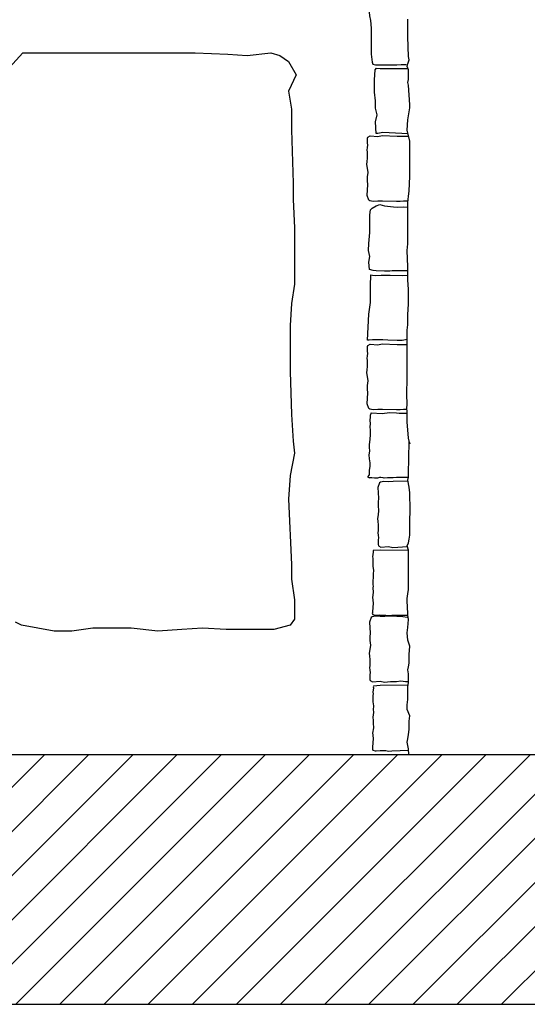
# Model space of a CAD drawing. Extents: x 9005 to 10326, y -849 to -235.
# Drawn here: x 9539 to 9559, y -369 to -330 of the extents above; entities that cross this region are included whole.
import ezdxf

# ---------------------------------------------------------------- set-up
doc = ezdxf.new("R2010")
doc.units = 0
doc.header["$LTSCALE"] = 0.1
doc.header["$MEASUREMENT"] = 0
for name, color, linetype in [('CIANO', 4, 'CONTINUOUS'), ('MAGENTA', 6, 'CONTINUOUS'), ('RETI', 1, 'CONTINUOUS'), ('SS', 40, 'CONTINUOUS')]:
    doc.layers.add(name, color=color, linetype=linetype)

msp = doc.modelspace()

# ---------------------------------------------------------------- hatches: boundary and pattern name
at = {"layer": 'RETI'}
h = msp.add_hatch(dxfattribs=at)
h.set_pattern_fill('ANSI31', color=256, scale=10, style=0)
h.paths.add_polyline_path([(9442.783, -359.459), (9442.783, -369.459), (9783.112, -369.459), (9783.112, -359.459)])

# ---------------------------------------------------------------- linework, layer by layer
at = {"layer": 'CIANO'}
for points in [[(9554.614, -328.573), (9554.48, -328.506), (9554.306, -328.576), (9553.855, -328.628), (9553.681, -328.663), (9553.577, -328.732), (9553.299, -328.784), (9552.951, -328.906), (9552.934, -329.253), (9553.003, -329.461), (9553.038, -329.878), (9553.073, -330.069), (9553.107, -330.381), (9553.107, -330.659), (9553.107, -331.414), (9553.142, -331.743), (9553.177, -331.813), (9553.281, -331.848), (9553.49, -331.848), (9553.802, -331.848), (9554.133, -331.848), (9554.306, -331.83), (9554.498, -331.83), (9554.569, -331.842)], [(9554.614, -359.459), (9554.599, -359.235), (9554.55, -358.969), (9554.574, -358.823), (9554.599, -358.654), (9554.623, -358.46), (9554.623, -358.315), (9554.623, -358.266), (9554.623, -358.121), (9554.647, -357.903), (9554.55, -357.661), (9554.55, -357.467), (9554.574, -357.249), (9554.574, -357.128), (9554.574, -356.983), (9554.574, -356.741), (9554.599, -356.571), (9554.599, -356.474), (9554.599, -356.377), (9554.599, -356.232), (9554.574, -356.062), (9554.599, -355.941), (9554.623, -355.796), (9554.623, -355.457), (9554.647, -355.118), (9554.574, -354.876), (9554.55, -354.585), (9554.574, -354.367), (9554.599, -354.052), (9554.574, -353.883), (9554.574, -353.81), (9554.552, -353.31), (9554.552, -353.214), (9554.576, -353.02), (9554.601, -352.85), (9554.601, -352.656), (9554.601, -352.196), (9554.601, -351.954), (9554.601, -351.833), (9554.601, -351.664), (9554.601, -351.446), (9554.601, -351.276), (9554.552, -351.106), (9554.601, -350.985), (9554.625, -350.84), (9554.649, -350.671), (9554.649, -350.21), (9554.649, -349.992), (9554.673, -349.799), (9554.673, -349.605), (9554.673, -349.484), (9554.649, -349.169), (9554.649, -348.975), (9554.625, -348.757), (9554.576, -348.467), (9554.601, -348.346), (9554.601, -348.224), (9554.625, -346.941), (9554.649, -347.013), (9554.625, -346.917), (9554.601, -346.796), (9554.552, -346.142), (9554.552, -345.73), (9554.528, -345.585), (9554.552, -345.439), (9554.529, -345.035), (9554.529, -344.938), (9554.553, -344.478), (9554.553, -344.26), (9554.553, -343.8), (9554.553, -343.654), (9554.553, -343.461), (9554.553, -343.243), (9554.553, -343), (9554.553, -342.855), (9554.553, -342.468), (9554.578, -342.25), (9554.578, -342.129), (9554.578, -341.838), (9554.602, -341.426), (9554.602, -341.257), (9554.602, -341.087), (9554.602, -340.845), (9554.578, -340.457), (9554.578, -340.046), (9554.578, -339.925), (9554.553, -339.282), (9554.577, -339.015), (9554.577, -338.555), (9554.577, -337.805), (9554.577, -337.369), (9554.602, -337.102), (9554.626, -336.908), (9554.65, -336.303), (9554.65, -335.576), (9554.65, -335.092), (9554.65, -334.898), (9554.553, -334.462), (9554.577, -334.051), (9554.602, -333.881), (9554.65, -333.566), (9554.65, -333.445), (9554.602, -332.654), (9554.578, -332.557), (9554.602, -332.436), (9554.602, -332.291), (9554.602, -332.049), (9554.553, -331.904), (9554.578, -331.807), (9554.626, -331.637), (9554.602, -331.516), (9554.578, -330.717), (9554.578, -330.572), (9554.578, -330.208), (9554.578, -330.014)], [(9538.626, -331.951), (9539.161, -331.357), (9539.875, -331.357), (9540.528, -331.357), (9541.182, -331.357), (9542.074, -331.357), (9542.906, -331.357), (9543.5, -331.357), (9544.094, -331.357), (9544.808, -331.357), (9546.056, -331.357), (9547.363, -331.416), (9548.136, -331.476), (9549.087, -331.357), (9549.443, -331.476), (9549.8, -331.713), (9550.097, -332.248), (9549.8, -332.901), (9549.919, -333.614), (9549.919, -334.445), (9549.978, -336.583), (9549.978, -337.236), (9550.038, -338.364), (9550.038, -339.255), (9550.038, -340.621), (9549.919, -341.393), (9549.859, -342.283), (9549.859, -344.124), (9549.919, -345.846), (9549.978, -346.915), (9550.038, -347.39), (9549.859, -348.281), (9549.8, -349.231), (9549.919, -351.844), (9549.919, -352.437), (9550.038, -353.269), (9550.038, -354.041), (9549.859, -354.278), (9549.206, -354.456), (9548.195, -354.456), (9547.304, -354.456), (9546.353, -354.397), (9545.521, -354.456), (9544.57, -354.516), (9543.5, -354.397), (9541.955, -354.397), (9541.123, -354.516), (9540.409, -354.516), (9539.756, -354.397), (9539.102, -354.278), (9538.864, -354.16)], [(9554.584, -334.602), (9553.567, -334.552), (9553.374, -334.587), (9553.31, -334.587), (9553.276, -334.132), (9553.35, -333.848), (9553.282, -333.585), (9553.276, -333.288), (9553.242, -332.936), (9553.235, -332.733), (9553.242, -332.443), (9553.269, -332.038), (9553.316, -331.981), (9553.464, -331.995), (9554.575, -331.995), (9554.584, -331.994)], [(9554.584, -337.301), (9554.398, -337.301), (9554.269, -337.316), (9554.115, -337.316), (9553.559, -337.306), (9553.366, -337.296), (9553.182, -337.311), (9553.048, -337.286), (9553.009, -337.256), (9552.949, -337.073), (9552.974, -336.637), (9552.959, -336.488), (9552.964, -336.334), (9552.979, -336.156), (9552.959, -335.977), (9552.934, -335.834), (9552.944, -335.71), (9552.959, -335.576), (9552.964, -335.457), (9552.964, -335.343), (9552.944, -335.249), (9552.964, -335.165), (9552.974, -335.051), (9552.959, -334.976), (9552.954, -334.783), (9552.974, -334.733), (9553.068, -334.684), (9553.371, -334.709), (9553.544, -334.674), (9554.145, -334.699), (9554.259, -334.694), (9554.383, -334.694), (9554.614, -334.705)], [(9554.578, -340.09), (9554.478, -340.089), (9554.267, -340.089), (9554.056, -340.089), (9553.941, -340.089), (9553.846, -340.108), (9553.635, -340.108), (9553.304, -340.094), (9553.189, -340.075), (9553.035, -340.037), (9553.016, -339.75), (9553.055, -339.52), (9552.997, -339.271), (9553.016, -339.003), (9553.055, -338.563), (9553.055, -338.142), (9553.055, -337.855), (9553.074, -337.645), (9553.15, -337.588), (9553.304, -337.492), (9553.457, -337.435), (9553.635, -337.487), (9553.999, -337.525), (9554.171, -337.545), (9554.382, -337.525), (9554.577, -337.536)], [(9552.953, -342.864), (9553.01, -341.833), (9553.078, -341.362), (9553.078, -340.688), (9553.087, -340.258)], [(9553.087, -340.258), (9553.155, -340.259), (9553.269, -340.275), (9553.502, -340.271), (9553.866, -340.263), (9554.34, -340.283), (9554.578, -340.268)], [(9554.553, -342.845), (9554.34, -342.878), (9554.144, -342.882), (9553.768, -342.862), (9553.576, -342.853), (9553.221, -342.849), (9553.155, -342.849), (9553.029, -342.862), (9552.953, -342.864)], [(9554.538, -345.643), (9554.398, -345.643), (9554.269, -345.658), (9554.115, -345.658), (9553.559, -345.648), (9553.366, -345.638), (9553.182, -345.653), (9553.048, -345.628), (9553.009, -345.598), (9552.949, -345.415), (9552.974, -344.979), (9552.959, -344.83), (9552.964, -344.676), (9552.979, -344.498), (9552.959, -344.32), (9552.934, -344.176), (9552.944, -344.052), (9552.959, -343.918), (9552.964, -343.799), (9552.964, -343.685), (9552.944, -343.591), (9552.964, -343.507), (9552.974, -343.393), (9552.959, -343.318), (9552.954, -343.125), (9552.974, -343.075), (9553.068, -343.026), (9553.371, -343.051), (9553.544, -343.016), (9554.145, -343.041), (9554.259, -343.036), (9554.383, -343.036), (9554.553, -343.044)], [(9553.11, -345.782), (9553.069, -345.885), (9553.063, -345.944), (9553.057, -346.074), (9553.063, -346.215), (9553.046, -346.333), (9553.063, -346.475), (9553.063, -346.64), (9553.052, -346.846), (9553.028, -347.046), (9553.028, -347.158), (9553.04, -347.305), (9553.016, -347.459), (9553.022, -347.624), (9553.057, -347.783), (9553.057, -347.906), (9553.022, -348.089), (9553.022, -348.183), (9553.028, -348.26), (9552.963, -348.336), (9553.034, -348.38)], [(9553.11, -345.782), (9553.54, -345.798), (9553.839, -345.769), (9554.117, -345.773), (9554.231, -345.79), (9554.464, -345.786), (9554.552, -345.784)], [(9554.596, -348.37), (9554.538, -348.368), (9554.183, -348.364), (9554.118, -348.364), (9553.991, -348.376), (9553.885, -348.38), (9553.758, -348.384), (9553.631, -348.397), (9553.582, -348.384), (9553.496, -348.368), (9553.443, -348.372), (9553.362, -348.388), (9553.235, -348.397), (9553.129, -348.38), (9553.034, -348.38)], [(9554.584, -348.51), (9553.985, -348.531), (9553.791, -348.541), (9553.608, -348.526), (9553.474, -348.551), (9553.434, -348.581), (9553.375, -348.764), (9553.4, -349.2), (9553.385, -349.349), (9553.39, -349.503), (9553.405, -349.681), (9553.385, -349.86), (9553.36, -350.003), (9553.37, -350.127), (9553.385, -350.261), (9553.39, -350.38), (9553.39, -350.494), (9553.37, -350.588), (9553.39, -350.673), (9553.4, -350.787), (9553.385, -350.861), (9553.38, -351.054), (9553.4, -351.104), (9553.494, -351.153), (9553.796, -351.129), (9553.97, -351.163), (9554.56, -351.135)], [(9554.614, -351.287), (9553.463, -351.269), (9553.189, -351.294), (9553.183, -351.326), (9553.19, -351.356), (9553.162, -351.54), (9553.178, -351.597), (9553.17, -351.674), (9553.166, -351.744), (9553.17, -351.927), (9553.194, -352.079), (9553.182, -352.238), (9553.186, -352.324), (9553.19, -352.348), (9553.166, -352.532), (9553.178, -352.667), (9553.182, -352.712), (9553.178, -352.781), (9553.19, -352.957), (9553.158, -353.181), (9553.166, -353.247), (9553.182, -353.418), (9553.17, -353.541), (9553.158, -353.769), (9553.149, -353.814), (9553.17, -353.851), (9553.256, -353.884), (9553.305, -353.88), (9553.456, -353.871), (9553.558, -353.876), (9553.693, -353.876), (9553.799, -353.892), (9553.926, -353.884), (9554.574, -353.877)], [(9554.587, -353.974), (9554.55, -353.974), (9554.376, -353.947), (9554.138, -353.932), (9554.009, -353.917), (9553.856, -353.917), (9553.652, -353.927), (9553.459, -353.937), (9553.276, -353.922), (9553.142, -353.947), (9553.102, -353.977), (9553.043, -354.16), (9553.067, -354.596), (9553.052, -354.745), (9553.057, -354.898), (9553.072, -355.077), (9553.052, -355.255), (9553.028, -355.399), (9553.038, -355.523), (9553.052, -355.657), (9553.057, -355.776), (9553.057, -355.89), (9553.038, -355.984), (9553.057, -356.068), (9553.067, -356.182), (9553.052, -356.257), (9553.047, -356.45), (9553.067, -356.499), (9553.162, -356.549), (9553.464, -356.524), (9553.638, -356.559), (9553.885, -356.534), (9554, -356.539), (9554.123, -356.539), (9554.292, -356.504), (9554.485, -356.539), (9554.599, -356.539)], [(9554.582, -356.683), (9553.468, -356.695), (9553.195, -356.721), (9553.189, -356.752), (9553.196, -356.782), (9553.167, -356.966), (9553.184, -357.023), (9553.176, -357.101), (9553.172, -357.17), (9553.176, -357.354), (9553.2, -357.505), (9553.188, -357.665), (9553.192, -357.75), (9553.196, -357.775), (9553.172, -357.959), (9553.184, -358.093), (9553.188, -358.138), (9553.184, -358.208), (9553.196, -358.383), (9553.163, -358.608), (9553.172, -358.673), (9553.188, -358.845), (9553.176, -358.967), (9553.163, -359.196), (9553.155, -359.241), (9553.176, -359.278), (9553.261, -359.31), (9553.31, -359.306), (9553.462, -359.298), (9553.564, -359.302), (9553.699, -359.302), (9553.805, -359.319), (9553.931, -359.31), (9554.602, -359.28)]]:
    msp.add_lwpolyline(points, dxfattribs=at)
at = {"layer": 'MAGENTA'}
msp.add_line((9442.783, -359.459), (9783.112, -359.459), dxfattribs=at)
msp.add_line((9442.783, -359.459), (9783.112, -359.459), dxfattribs=at)
at = {"layer": 'SS'}
msp.add_line((9442.783, -369.459), (9783.112, -369.459), dxfattribs=at)

doc.saveas('drawing.dxf')
